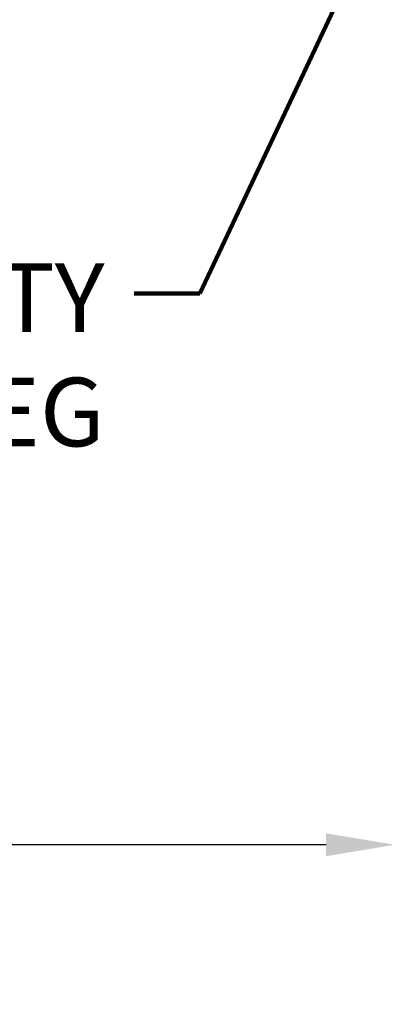
# Model space of a CAD drawing. Extents: x 13 to 3254, y -482 to 1977.
# Drawn here: x 466 to 468, y -467 to -463 of the extents above; entities that cross this region are included whole.
import ezdxf

# ---------------------------------------------------------------- set-up
doc = ezdxf.new("R2010")
doc.units = 0
doc.header["$LTSCALE"] = 5
doc.header["$MEASUREMENT"] = 0
doc.layers.get('DEFPOINTS').update_dxf_attribs({"linetype": 'CONTINUOUS'})
doc.layers.add('DIMS', color=50, linetype='CONTINUOUS', lineweight=25)
doc.layers.add('TEXT - 4', color=241, linetype='CONTINUOUS', lineweight=25)
doc.styles.add('ROMANS', font='romans', dxfattribs={"width": 0.9})
doc.dimstyles.get("Standard").update_dxf_attribs({"dimtxt": 0.18, "dimasz": 0.18, "dimexe": 0.18, "dimexo": 0.0625, "dimgap": 0.09, "dimtad": 0, "dimtih": 1, "dimtoh": 1, "dimdec": 4, "dimzin": 0, "dimdsep": 46, "dimtxsty": 'Standard', "dimcen": 0.09, "dimadec": 0, "dimazin": 0, "dimtfac": 1, "dimtdec": 4, "dimtofl": 0, "dimtmove": 0, "dimatfit": 3, "dimfxl": 1, "dimtolj": 1, "dimtzin": 0, "dimarcsym": 0})
doc.dimstyles.new('STANDARD$0', dxfattribs={"dimtxt": 0.18, "dimasz": 0.18, "dimexe": 0.18, "dimexo": 0.0625, "dimgap": 0.09, "dimtad": 0, "dimtih": 1, "dimtoh": 1, "dimdec": 4, "dimzin": 0, "dimdsep": 46, "dimtxsty": 'Standard', "dimcen": 0.09, "dimadec": 0, "dimazin": 0, "dimtfac": 1, "dimtdec": 4, "dimtofl": 0, "dimtmove": 0, "dimatfit": 3, "dimfxl": 1, "dimtolj": 1, "dimtzin": 0, "dimarcsym": 0})

# ---------------------------------------------------------------- blocks, each defined once
blk = doc.blocks.new('*D35')
at = {"layer": 'DEFPOINTS', "color": 0, "transparency": 16777216}
for p in [(458.905124186716, -461.2889247868743), (467.9051241867156, -465.6748265901446), (467.9051241867156, -466.7153236347586)]:
    blk.add_point(p, dxfattribs=at)
at = {"layer": 'DIMS', "color": 0, "lineweight": -2, "transparency": 16777216}
for p, q in [((458.905124186716, -461.5889247868743), (458.905124186716, -467.0153236347586)), ((467.9051241867156, -465.9748265901446), (467.9051241867156, -467.0153236347586)), ((459.205124186716, -466.7153236347586), (461.8472162911481, -466.7153236347586)), ((467.6051241867156, -466.7153236347586), (464.9472162911481, -466.7153236347586))]:
    blk.add_line(p, q, dxfattribs=at)
at = {"layer": 'DIMS', "color": 0, "transparency": 16777216}
for points in [[(459.205124186716, -466.6653236347586), (459.205124186716, -466.7653236347586), (458.905124186716, -466.7153236347586)], [(467.6051241867156, -466.6653236347586), (467.6051241867156, -466.7653236347586), (467.9051241867156, -466.7153236347586)]]:
    blk.add_solid(points, dxfattribs=at)
at = {"layer": 'DIMS', "color": 0, "transparency": 16777216, "insert": (463.3972162911481, -466.7153236347586), "char_height": 0.3, "attachment_point": 5}
blk.add_mtext('\\A1;9 IN\\P [228.6mm]', dxfattribs=at)

msp = doc.modelspace()

# ---------------------------------------------------------------- texts
at = {"layer": 'TEXT - 4', "insert": (466.6368441742793, -464.1724683598341), "char_height": 0.3, "attachment_point": 3, "style": 'ROMANS'}
msp.add_mtext_dynamic_manual_height_columns('HEAVY DUTY\\PSTEEL LEG', width=2.557678381612902, gutter_width=90, heights=[0], dxfattribs=at)

# ---------------------------------------------------------------- dimensions: what is measured, and where the dimension line sits
at = {"layer": 'DIMS'}
dim = msp.add_linear_dim(base=(467.9051241867156, -466.7153236347586), p1=(458.905124186716, -461.2889247868743), p2=(467.9051241867156, -465.6748265901446), text='<>\\P[]', dimstyle='STANDARD$0', override={"dimtxt": 0.3, "dimasz": 0.3, "dimexe": 0.3, "dimexo": 0.3, "dimgap": 0.3, "dimlunit": 5, "dimpost": ' IN', "dimfrac": 2}, dxfattribs=at)
dim.commit()
dim.dimension.update_dxf_attribs({"geometry": '*D35', "text_midpoint": (463.3972162911481, -466.7153236347586), "dimtype": 160})

# ---------------------------------------------------------------- leaders
at = {"layer": 'TEXT - 4'}
msp.add_leader([(468.2156318200467, -461.8358534379193), (467.0533330014946, -464.3043241056695), (466.7670487385972, -464.3043241056695)], dimstyle='Standard', override={"dimtxt": 0.7, "dimasz": 0.3, "dimexe": 0.5, "dimexo": 0.5, "dimtih": 0, "dimtoh": 0, "dimtxsty": 'ROMANS', "dimdle": 0.05, "dimclrd": 256, "dimclre": 256, "dimclrt": 256, "dimtfac": 0.3, "dimlwd": 65535, "dimlwe": 65535}, dxfattribs=at)

doc.saveas('drawing.dxf')
